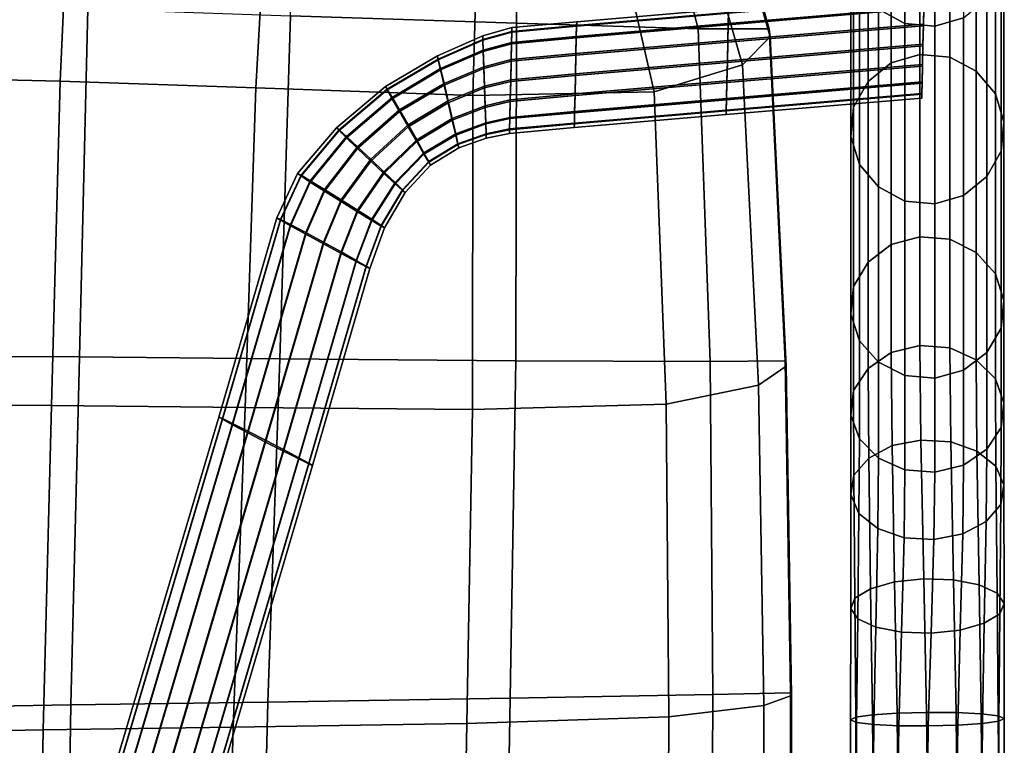
# Model space of a CAD drawing. Extents: x -0.293 to 0.293, y -0.205 to 0.373.
# Drawn here: x 0.124 to 0.289, y 0.188 to 0.309 of the extents above; entities that cross this region are included whole.
import ezdxf

# ---------------------------------------------------------------- set-up
doc = ezdxf.new("R2010")
doc.units = 0

msp = doc.modelspace()

# ---------------------------------------------------------------- linework, layer by layer
for points in [[(0.20713, 0.30886, 0.32487), (0.16918, 0.31014, 0.32432), (0.17086, 0.35352, 0.32321), (0.20737, 0.3515, 0.32417)], [(0.20713, 0.30886, 0.32487), (0.20737, 0.3515, 0.32417), (0.22946, 0.33959, 0.32913), (0.2377, 0.30795, 0.32928)], [(0.2496, 0.30791, 0.34159), (0.2377, 0.30795, 0.32928), (0.22946, 0.33959, 0.32913), (0.23761, 0.35033, 0.33765)], [(0.2496, 0.30791, 0.34159), (0.23761, 0.35033, 0.33765), (0.23777, 0.3487, 0.35553), (0.24977, 0.3066, 0.35846)], [(0.24513, 0.30187, 0.37659), (0.24977, 0.3066, 0.35846), (0.23777, 0.3487, 0.35553), (0.23334, 0.34282, 0.37453)], [(0.13046, 0.29915, 0.3936), (0.13244, 0.34217, 0.38633), (0.09565, 0.34353, 0.38527), (0.0947, 0.29998, 0.393)], [(0.24513, 0.30187, 0.37659), (0.23334, 0.34282, 0.37453), (0.22314, 0.32865, 0.38552), (0.23028, 0.29737, 0.39053)], [(0.13046, 0.29915, 0.3936), (0.16336, 0.298, 0.39432), (0.16576, 0.34042, 0.38759), (0.13244, 0.34217, 0.38633)], [(0.19983, 0.29675, 0.39487), (0.20098, 0.33844, 0.38854), (0.16576, 0.34042, 0.38759), (0.16336, 0.298, 0.39432)], [(0.19983, 0.29675, 0.39487), (0.23028, 0.29737, 0.39053), (0.22314, 0.32865, 0.38552), (0.20098, 0.33844, 0.38854)], [(0.27496, 0.3036, 0.36377), (0.27496, 0.33395, 0.25159), (0.27012, 0.33254, 0.25153), (0.27012, 0.30222, 0.36353)], [(0.27496, 0.3036, 0.36377), (0.27999, 0.30316, 0.36369), (0.27999, 0.3335, 0.25157), (0.27496, 0.33395, 0.25159)], [(0.28442, 0.3008, 0.3633), (0.28442, 0.33109, 0.25147), (0.27999, 0.3335, 0.25157), (0.27999, 0.30316, 0.36369)], [(0.26624, 0.29907, 0.36301), (0.27012, 0.30222, 0.36353), (0.27012, 0.33254, 0.25153), (0.26624, 0.32933, 0.2514)], [(0.28442, 0.3008, 0.3633), (0.28765, 0.29702, 0.36266), (0.28765, 0.32723, 0.25131), (0.28442, 0.33109, 0.25147)], [(0.26624, 0.29907, 0.36301), (0.26624, 0.32933, 0.2514), (0.26381, 0.32492, 0.25122), (0.26381, 0.29475, 0.36228)], [(0.268, 0.32866, 0.16693), (0.27243, 0.32624, 0.16693), (0.27243, 0.30884, 0.25056), (0.268, 0.31125, 0.25066)], [(0.27746, 0.32578, 0.16693), (0.27746, 0.30839, 0.25054), (0.27243, 0.30884, 0.25056), (0.27243, 0.32624, 0.16693)], [(0.27746, 0.32578, 0.16693), (0.2823, 0.32721, 0.16693), (0.2823, 0.3098, 0.2506), (0.27746, 0.30839, 0.25054)], [(0.28907, 0.29231, 0.36187), (0.28907, 0.32242, 0.25112), (0.28765, 0.32723, 0.25131), (0.28765, 0.29702, 0.36266)], [(0.26335, 0.28986, 0.36146), (0.26381, 0.29475, 0.36228), (0.26381, 0.32492, 0.25122), (0.26335, 0.31992, 0.25101)], [(0.28907, 0.29231, 0.36187), (0.28861, 0.28741, 0.36105), (0.28861, 0.31742, 0.25091), (0.28907, 0.32242, 0.25112)], [(0.26335, 0.28986, 0.36146), (0.26335, 0.31992, 0.25101), (0.26477, 0.3151, 0.25082), (0.26477, 0.28514, 0.36067)], [(0.28619, 0.2831, 0.36033), (0.28619, 0.31301, 0.25073), (0.28861, 0.31742, 0.25091), (0.28861, 0.28741, 0.36105)], [(0.268, 0.28137, 0.36004), (0.26477, 0.28514, 0.36067), (0.26477, 0.3151, 0.25082), (0.268, 0.31125, 0.25066)], [(0.24279, 0.31067, 0.31937), (0.24274, 0.30882, 0.32231), (0.27561, 0.31159, 0.32227), (0.27565, 0.31345, 0.31933)], [(0.24279, 0.31056, 0.31256), (0.27565, 0.31333, 0.31251), (0.27561, 0.31138, 0.30964), (0.24274, 0.30861, 0.30969)], [(0.28619, 0.2831, 0.36033), (0.2823, 0.27995, 0.3598), (0.2823, 0.3098, 0.2506), (0.28619, 0.31301, 0.25073)], [(0.13513, 0.31132, 0.3236), (0.13371, 0.25283, 0.33092), (0.09781, 0.25295, 0.33077), (0.09816, 0.31216, 0.323)], [(0.13513, 0.31132, 0.3236), (0.16918, 0.31014, 0.32432), (0.1674, 0.25248, 0.3311), (0.13371, 0.25283, 0.33092)], [(0.24279, 0.31067, 0.31937), (0.2428, 0.31132, 0.31596), (0.21727, 0.30913, 0.31599), (0.21725, 0.30849, 0.31941)], [(0.24279, 0.31056, 0.31256), (0.21725, 0.30837, 0.3126), (0.21727, 0.30913, 0.31599), (0.2428, 0.31132, 0.31596)], [(0.24268, 0.30596, 0.32427), (0.27554, 0.30873, 0.32423), (0.27561, 0.31159, 0.32227), (0.24274, 0.30882, 0.32231)], [(0.24268, 0.30568, 0.30783), (0.24274, 0.30861, 0.30969), (0.27561, 0.31138, 0.30964), (0.27554, 0.30845, 0.30778)], [(0.268, 0.28137, 0.36004), (0.268, 0.31125, 0.25066), (0.27243, 0.30884, 0.25056), (0.27243, 0.27901, 0.35964)], [(0.20713, 0.30886, 0.32487), (0.20707, 0.25217, 0.33124), (0.1674, 0.25248, 0.3311), (0.16918, 0.31014, 0.32432)], [(0.24279, 0.31067, 0.31937), (0.21725, 0.30849, 0.31941), (0.21721, 0.30664, 0.32235), (0.24274, 0.30882, 0.32231)], [(0.24279, 0.31056, 0.31256), (0.24274, 0.30861, 0.30969), (0.21721, 0.30642, 0.30972), (0.21725, 0.30837, 0.3126)], [(0.27746, 0.27856, 0.35957), (0.27746, 0.30839, 0.25054), (0.2823, 0.3098, 0.2506), (0.2823, 0.27995, 0.3598)], [(0.20638, 0.30737, 0.31262), (0.20151, 0.30601, 0.31264), (0.20149, 0.30675, 0.31603), (0.20639, 0.30813, 0.31601)], [(0.20638, 0.30749, 0.31943), (0.20639, 0.30813, 0.31601), (0.20149, 0.30675, 0.31603), (0.20151, 0.30613, 0.31945)], [(0.20638, 0.30749, 0.31943), (0.20633, 0.30564, 0.32237), (0.21721, 0.30664, 0.32235), (0.21725, 0.30849, 0.31941)], [(0.20638, 0.30737, 0.31262), (0.21725, 0.30837, 0.3126), (0.21721, 0.30642, 0.30972), (0.20633, 0.30542, 0.30974)], [(0.20638, 0.30737, 0.31262), (0.20639, 0.30813, 0.31601), (0.21727, 0.30913, 0.31599), (0.21725, 0.30837, 0.3126)], [(0.20638, 0.30749, 0.31943), (0.21725, 0.30849, 0.31941), (0.21727, 0.30913, 0.31599), (0.20639, 0.30813, 0.31601)], [(0.20713, 0.30886, 0.32487), (0.2377, 0.30795, 0.32928), (0.23971, 0.25203, 0.33503), (0.20707, 0.25217, 0.33124)], [(0.24268, 0.30596, 0.32427), (0.24274, 0.30882, 0.32231), (0.21721, 0.30664, 0.32235), (0.21714, 0.30377, 0.32431)], [(0.24268, 0.30568, 0.30783), (0.21714, 0.30349, 0.30786), (0.21721, 0.30642, 0.30972), (0.24274, 0.30861, 0.30969)], [(0.2496, 0.30791, 0.34159), (0.25231, 0.25216, 0.34618), (0.23971, 0.25203, 0.33503), (0.2377, 0.30795, 0.32928)], [(0.24268, 0.30596, 0.32427), (0.2426, 0.30258, 0.32504), (0.27546, 0.30535, 0.32499), (0.27554, 0.30873, 0.32423)], [(0.24268, 0.30568, 0.30783), (0.27554, 0.30845, 0.30778), (0.27546, 0.30505, 0.30713), (0.2426, 0.30227, 0.30718)], [(0.2496, 0.30791, 0.34159), (0.24977, 0.3066, 0.35846), (0.25248, 0.25127, 0.36172), (0.25231, 0.25216, 0.34618)], [(0.27746, 0.27856, 0.35957), (0.27243, 0.27901, 0.35964), (0.27243, 0.30884, 0.25056), (0.27746, 0.30839, 0.25054)], [(0.19401, 0.30275, 0.31269), (0.19387, 0.30342, 0.31609), (0.20149, 0.30675, 0.31603), (0.20151, 0.30601, 0.31264)], [(0.19401, 0.30286, 0.31951), (0.20151, 0.30613, 0.31945), (0.20149, 0.30675, 0.31603), (0.19387, 0.30342, 0.31609)], [(0.19401, 0.30286, 0.31951), (0.1944, 0.30126, 0.32244), (0.20158, 0.30434, 0.32239), (0.20151, 0.30613, 0.31945)], [(0.20638, 0.30749, 0.31943), (0.20151, 0.30613, 0.31945), (0.20158, 0.30434, 0.32239), (0.20633, 0.30564, 0.32237)], [(0.20638, 0.30737, 0.31262), (0.20633, 0.30542, 0.30974), (0.20158, 0.30412, 0.30976), (0.20151, 0.30601, 0.31264)], [(0.20627, 0.30277, 0.32433), (0.21714, 0.30377, 0.32431), (0.21721, 0.30664, 0.32235), (0.20633, 0.30564, 0.32237)], [(0.20627, 0.30249, 0.30788), (0.20633, 0.30542, 0.30974), (0.21721, 0.30642, 0.30972), (0.21714, 0.30349, 0.30786)], [(0.24513, 0.30187, 0.37659), (0.24784, 0.24807, 0.37868), (0.25248, 0.25127, 0.36172), (0.24977, 0.3066, 0.35846)], [(0.19401, 0.30275, 0.31269), (0.20151, 0.30601, 0.31264), (0.20158, 0.30412, 0.30976), (0.1944, 0.30104, 0.30981)], [(0.20627, 0.30277, 0.32433), (0.20633, 0.30564, 0.32237), (0.20158, 0.30434, 0.32239), (0.20167, 0.30157, 0.32435)], [(0.20627, 0.30249, 0.30788), (0.20167, 0.30129, 0.3079), (0.20158, 0.30412, 0.30976), (0.20633, 0.30542, 0.30974)], [(0.24268, 0.30596, 0.32427), (0.21714, 0.30377, 0.32431), (0.21707, 0.30039, 0.32507), (0.2426, 0.30258, 0.32504)], [(0.24268, 0.30568, 0.30783), (0.2426, 0.30227, 0.30718), (0.21707, 0.30009, 0.30721), (0.21714, 0.30349, 0.30786)], [(0.24252, 0.29917, 0.32439), (0.27539, 0.30195, 0.32434), (0.27546, 0.30535, 0.32499), (0.2426, 0.30258, 0.32504)], [(0.24252, 0.29889, 0.30794), (0.2426, 0.30227, 0.30718), (0.27546, 0.30505, 0.30713), (0.27539, 0.30167, 0.30789)], [(0.19401, 0.30275, 0.31269), (0.18544, 0.29766, 0.31278), (0.18514, 0.29824, 0.31618), (0.19387, 0.30342, 0.31609)], [(0.19401, 0.30286, 0.31951), (0.19387, 0.30342, 0.31609), (0.18514, 0.29824, 0.31618), (0.18544, 0.29777, 0.31959)], [(0.19401, 0.30286, 0.31951), (0.18544, 0.29777, 0.31959), (0.18625, 0.29641, 0.32252), (0.1944, 0.30126, 0.32244)], [(0.19498, 0.29877, 0.32439), (0.20167, 0.30157, 0.32435), (0.20158, 0.30434, 0.32239), (0.1944, 0.30126, 0.32244)], [(0.19498, 0.29849, 0.30795), (0.1944, 0.30104, 0.30981), (0.20158, 0.30412, 0.30976), (0.20167, 0.30129, 0.3079)], [(0.20627, 0.30277, 0.32433), (0.20619, 0.29939, 0.32509), (0.21707, 0.30039, 0.32507), (0.21714, 0.30377, 0.32431)], [(0.20627, 0.30249, 0.30788), (0.21714, 0.30349, 0.30786), (0.21707, 0.30009, 0.30721), (0.20619, 0.29909, 0.30723)], [(0.27496, 0.3036, 0.36377), (0.27012, 0.30222, 0.36353), (0.27012, 0.2717, 0.46287), (0.27496, 0.27301, 0.46335)], [(0.27496, 0.3036, 0.36377), (0.27496, 0.27301, 0.46335), (0.27999, 0.27259, 0.46319), (0.27999, 0.30316, 0.36369)], [(0.28442, 0.3008, 0.3633), (0.27999, 0.30316, 0.36369), (0.27999, 0.27259, 0.46319), (0.28442, 0.27035, 0.46239)], [(0.19401, 0.30275, 0.31269), (0.1944, 0.30104, 0.30981), (0.18625, 0.2962, 0.3099), (0.18544, 0.29766, 0.31278)], [(0.19498, 0.29877, 0.32439), (0.1944, 0.30126, 0.32244), (0.18625, 0.29641, 0.32252), (0.18748, 0.2943, 0.32447)], [(0.19498, 0.29877, 0.32439), (0.19567, 0.29582, 0.32515), (0.20179, 0.2983, 0.32511), (0.20167, 0.30157, 0.32435)], [(0.19498, 0.29849, 0.30795), (0.20167, 0.30129, 0.3079), (0.20179, 0.298, 0.30725), (0.19567, 0.29552, 0.30729)], [(0.20627, 0.30277, 0.32433), (0.20167, 0.30157, 0.32435), (0.20179, 0.2983, 0.32511), (0.20619, 0.29939, 0.32509)], [(0.20627, 0.30249, 0.30788), (0.20619, 0.29909, 0.30723), (0.20179, 0.298, 0.30725), (0.20167, 0.30129, 0.3079)], [(0.24252, 0.29917, 0.32439), (0.2426, 0.30258, 0.32504), (0.21707, 0.30039, 0.32507), (0.21699, 0.29699, 0.32442)], [(0.24252, 0.29889, 0.30794), (0.21699, 0.29671, 0.30798), (0.21707, 0.30009, 0.30721), (0.2426, 0.30227, 0.30718)], [(0.24513, 0.30187, 0.37659), (0.23028, 0.29737, 0.39053), (0.23229, 0.24488, 0.39191), (0.24784, 0.24807, 0.37868)], [(0.24252, 0.29917, 0.32439), (0.24246, 0.29624, 0.32253), (0.27532, 0.29902, 0.32248), (0.27539, 0.30195, 0.32434)], [(0.24252, 0.29889, 0.30794), (0.27539, 0.30167, 0.30789), (0.27532, 0.2988, 0.30985), (0.24246, 0.29603, 0.3099)], [(0.26624, 0.29907, 0.36301), (0.26624, 0.26871, 0.46179), (0.27012, 0.2717, 0.46287), (0.27012, 0.30222, 0.36353)], [(0.13046, 0.29915, 0.3936), (0.0947, 0.29998, 0.393), (0.09435, 0.24478, 0.39474), (0.12904, 0.24466, 0.39533)], [(0.19498, 0.29849, 0.30795), (0.18748, 0.29402, 0.30802), (0.18625, 0.2962, 0.3099), (0.1944, 0.30104, 0.30981)], [(0.20611, 0.29599, 0.32444), (0.21699, 0.29699, 0.32442), (0.21707, 0.30039, 0.32507), (0.20619, 0.29939, 0.32509)], [(0.20611, 0.29571, 0.30799), (0.20619, 0.29909, 0.30723), (0.21707, 0.30009, 0.30721), (0.21699, 0.29671, 0.30798)], [(0.28442, 0.3008, 0.3633), (0.28442, 0.27035, 0.46239), (0.28765, 0.26677, 0.46109), (0.28765, 0.29702, 0.36266)], [(0.13046, 0.29915, 0.3936), (0.12904, 0.24466, 0.39533), (0.16157, 0.24431, 0.39596), (0.16336, 0.298, 0.39432)], [(0.19983, 0.29675, 0.39487), (0.16336, 0.298, 0.39432), (0.16157, 0.24431, 0.39596), (0.19977, 0.244, 0.39624)], [(0.17734, 0.29094, 0.31971), (0.18544, 0.29777, 0.31959), (0.18514, 0.29824, 0.31618), (0.17688, 0.29131, 0.31629)], [(0.17734, 0.29083, 0.3129), (0.17688, 0.29131, 0.31629), (0.18514, 0.29824, 0.31618), (0.18544, 0.29766, 0.31278)], [(0.19498, 0.29877, 0.32439), (0.18748, 0.2943, 0.32447), (0.18893, 0.29179, 0.32522), (0.19567, 0.29582, 0.32515)], [(0.19498, 0.29849, 0.30795), (0.19567, 0.29552, 0.30729), (0.18893, 0.29149, 0.30736), (0.18748, 0.29402, 0.30802)], [(0.19635, 0.29286, 0.32449), (0.2019, 0.295, 0.32446), (0.20179, 0.2983, 0.32511), (0.19567, 0.29582, 0.32515)], [(0.19635, 0.29258, 0.30805), (0.19567, 0.29552, 0.30729), (0.20179, 0.298, 0.30725), (0.2019, 0.29472, 0.30801)], [(0.20611, 0.29599, 0.32444), (0.20619, 0.29939, 0.32509), (0.20179, 0.2983, 0.32511), (0.2019, 0.295, 0.32446)], [(0.20611, 0.29571, 0.30799), (0.2019, 0.29472, 0.30801), (0.20179, 0.298, 0.30725), (0.20619, 0.29909, 0.30723)], [(0.24252, 0.29917, 0.32439), (0.21699, 0.29699, 0.32442), (0.21692, 0.29406, 0.32256), (0.24246, 0.29624, 0.32253)], [(0.24252, 0.29889, 0.30794), (0.24246, 0.29603, 0.3099), (0.21692, 0.29385, 0.30994), (0.21699, 0.29671, 0.30798)], [(0.24241, 0.29429, 0.31965), (0.27528, 0.29707, 0.3196), (0.27532, 0.29902, 0.32248), (0.24246, 0.29624, 0.32253)], [(0.24241, 0.29418, 0.31284), (0.24246, 0.29603, 0.3099), (0.27532, 0.2988, 0.30985), (0.27528, 0.29695, 0.31279)], [(0.26624, 0.29907, 0.36301), (0.26381, 0.29475, 0.36228), (0.26381, 0.26462, 0.46032), (0.26624, 0.26871, 0.46179)], [(0.17734, 0.29094, 0.31971), (0.17857, 0.28983, 0.32264), (0.18625, 0.29641, 0.32252), (0.18544, 0.29777, 0.31959)], [(0.17734, 0.29083, 0.3129), (0.18544, 0.29766, 0.31278), (0.18625, 0.2962, 0.3099), (0.17857, 0.28961, 0.31001)], [(0.18046, 0.28809, 0.32458), (0.18748, 0.2943, 0.32447), (0.18625, 0.29641, 0.32252), (0.17857, 0.28983, 0.32264)], [(0.18046, 0.28781, 0.30813), (0.17857, 0.28961, 0.31001), (0.18625, 0.2962, 0.3099), (0.18748, 0.29402, 0.30802)], [(0.19983, 0.29675, 0.39487), (0.19977, 0.244, 0.39624), (0.23229, 0.24488, 0.39191), (0.23028, 0.29737, 0.39053)], [(0.20611, 0.29599, 0.32444), (0.20605, 0.29306, 0.32258), (0.21692, 0.29406, 0.32256), (0.21699, 0.29699, 0.32442)], [(0.20611, 0.29571, 0.30799), (0.21699, 0.29671, 0.30798), (0.21692, 0.29385, 0.30994), (0.20605, 0.29285, 0.30995)], [(0.24241, 0.29429, 0.31965), (0.24246, 0.29624, 0.32253), (0.21692, 0.29406, 0.32256), (0.21688, 0.29211, 0.31969)], [(0.24241, 0.29429, 0.31965), (0.2424, 0.29353, 0.31626), (0.27526, 0.29631, 0.31621), (0.27528, 0.29707, 0.3196)], [(0.24241, 0.29418, 0.31284), (0.27528, 0.29695, 0.31279), (0.27526, 0.29631, 0.31621), (0.2424, 0.29353, 0.31626)], [(0.28907, 0.29231, 0.36187), (0.28765, 0.29702, 0.36266), (0.28765, 0.26677, 0.46109), (0.28907, 0.2623, 0.45948)], [(0.19635, 0.29286, 0.32449), (0.19567, 0.29582, 0.32515), (0.18893, 0.29179, 0.32522), (0.19038, 0.28927, 0.32456)], [(0.19635, 0.29258, 0.30805), (0.19038, 0.28899, 0.30811), (0.18893, 0.29149, 0.30736), (0.19567, 0.29552, 0.30729)], [(0.19635, 0.29286, 0.32449), (0.19694, 0.29031, 0.32263), (0.202, 0.29217, 0.3226), (0.2019, 0.295, 0.32446)], [(0.19635, 0.29258, 0.30805), (0.2019, 0.29472, 0.30801), (0.202, 0.29195, 0.30997), (0.19694, 0.29009, 0.31)], [(0.20611, 0.29599, 0.32444), (0.2019, 0.295, 0.32446), (0.202, 0.29217, 0.3226), (0.20605, 0.29306, 0.32258)], [(0.20611, 0.29571, 0.30799), (0.20605, 0.29285, 0.30995), (0.202, 0.29195, 0.30997), (0.2019, 0.29472, 0.30801)], [(0.24241, 0.29418, 0.31284), (0.21688, 0.29199, 0.31288), (0.21692, 0.29385, 0.30994), (0.24246, 0.29603, 0.3099)], [(0.26335, 0.28986, 0.36146), (0.26335, 0.25998, 0.45864), (0.26381, 0.26462, 0.46032), (0.26381, 0.29475, 0.36228)], [(0.18046, 0.28809, 0.32458), (0.18267, 0.28602, 0.32532), (0.18893, 0.29179, 0.32522), (0.18748, 0.2943, 0.32447)], [(0.18046, 0.28781, 0.30813), (0.18748, 0.29402, 0.30802), (0.18893, 0.29149, 0.30736), (0.18267, 0.28572, 0.30746)], [(0.206, 0.29111, 0.31971), (0.20605, 0.29306, 0.32258), (0.202, 0.29217, 0.3226), (0.20206, 0.29028, 0.31972)], [(0.206, 0.29111, 0.31971), (0.21688, 0.29211, 0.31969), (0.21692, 0.29406, 0.32256), (0.20605, 0.29306, 0.32258)], [(0.206, 0.29099, 0.31289), (0.20605, 0.29285, 0.30995), (0.21692, 0.29385, 0.30994), (0.21688, 0.29199, 0.31288)], [(0.24241, 0.29429, 0.31965), (0.21688, 0.29211, 0.31969), (0.21686, 0.29135, 0.31629), (0.2424, 0.29353, 0.31626)], [(0.24241, 0.29418, 0.31284), (0.2424, 0.29353, 0.31626), (0.21686, 0.29135, 0.31629), (0.21688, 0.29199, 0.31288)], [(0.17734, 0.29094, 0.31971), (0.17688, 0.29131, 0.31629), (0.17037, 0.28364, 0.31642), (0.17095, 0.28333, 0.31984)], [(0.17734, 0.29083, 0.3129), (0.17095, 0.28322, 0.31302), (0.17037, 0.28364, 0.31642), (0.17688, 0.29131, 0.31629)], [(0.18488, 0.28393, 0.32465), (0.19038, 0.28927, 0.32456), (0.18893, 0.29179, 0.32522), (0.18267, 0.28602, 0.32532)], [(0.18488, 0.28365, 0.3082), (0.18267, 0.28572, 0.30746), (0.18893, 0.29149, 0.30736), (0.19038, 0.28899, 0.30811)], [(0.19635, 0.29286, 0.32449), (0.19038, 0.28927, 0.32456), (0.19161, 0.28709, 0.32268), (0.19694, 0.29031, 0.32263)], [(0.19635, 0.29258, 0.30805), (0.19694, 0.29009, 0.31), (0.19161, 0.28687, 0.31005), (0.19038, 0.28899, 0.30811)], [(0.19732, 0.2886, 0.31975), (0.20206, 0.29028, 0.31972), (0.202, 0.29217, 0.3226), (0.19694, 0.29031, 0.32263)], [(0.19732, 0.28848, 0.31293), (0.19694, 0.29009, 0.31), (0.202, 0.29195, 0.30997), (0.20206, 0.29016, 0.31291)], [(0.206, 0.29099, 0.31289), (0.20206, 0.29016, 0.31291), (0.202, 0.29195, 0.30997), (0.20605, 0.29285, 0.30995)], [(0.206, 0.29111, 0.31971), (0.20599, 0.29035, 0.31631), (0.21686, 0.29135, 0.31629), (0.21688, 0.29211, 0.31969)], [(0.206, 0.29099, 0.31289), (0.21688, 0.29199, 0.31288), (0.21686, 0.29135, 0.31629), (0.20599, 0.29035, 0.31631)], [(0.28907, 0.29231, 0.36187), (0.28907, 0.2623, 0.45948), (0.28861, 0.25766, 0.4578), (0.28861, 0.28741, 0.36105)], [(0.17734, 0.29094, 0.31971), (0.17095, 0.28333, 0.31984), (0.17251, 0.2824, 0.32276), (0.17857, 0.28983, 0.32264)], [(0.17734, 0.29083, 0.3129), (0.17857, 0.28961, 0.31001), (0.17251, 0.28219, 0.31013), (0.17095, 0.28322, 0.31302)], [(0.18046, 0.28809, 0.32458), (0.17857, 0.28983, 0.32264), (0.17251, 0.2824, 0.32276), (0.17488, 0.28095, 0.3247)], [(0.18046, 0.28781, 0.30813), (0.17488, 0.28067, 0.30825), (0.17251, 0.28219, 0.31013), (0.17857, 0.28961, 0.31001)], [(0.19732, 0.2886, 0.31975), (0.19694, 0.29031, 0.32263), (0.19161, 0.28709, 0.32268), (0.19243, 0.28563, 0.3198)], [(0.19732, 0.28848, 0.31293), (0.19243, 0.28551, 0.31299), (0.19161, 0.28687, 0.31005), (0.19694, 0.29009, 0.31)], [(0.19732, 0.2886, 0.31975), (0.19746, 0.28793, 0.31635), (0.20208, 0.28954, 0.31632), (0.20206, 0.29028, 0.31972)], [(0.19732, 0.28848, 0.31293), (0.20206, 0.29016, 0.31291), (0.20208, 0.28954, 0.31632), (0.19746, 0.28793, 0.31635)], [(0.206, 0.29111, 0.31971), (0.20206, 0.29028, 0.31972), (0.20208, 0.28954, 0.31632), (0.20599, 0.29035, 0.31631)], [(0.206, 0.29099, 0.31289), (0.20599, 0.29035, 0.31631), (0.20208, 0.28954, 0.31632), (0.20206, 0.29016, 0.31291)], [(0.26335, 0.28986, 0.36146), (0.26477, 0.28514, 0.36067), (0.26477, 0.25551, 0.45703), (0.26335, 0.25998, 0.45864)], [(0.18046, 0.28809, 0.32458), (0.17488, 0.28095, 0.3247), (0.17767, 0.27922, 0.32543), (0.18267, 0.28602, 0.32532)], [(0.18488, 0.28393, 0.32465), (0.18677, 0.28213, 0.32277), (0.19161, 0.28709, 0.32268), (0.19038, 0.28927, 0.32456)], [(0.18488, 0.28365, 0.3082), (0.19038, 0.28899, 0.30811), (0.19161, 0.28687, 0.31005), (0.18677, 0.28191, 0.31014)], [(0.19732, 0.2886, 0.31975), (0.19243, 0.28563, 0.3198), (0.19273, 0.28505, 0.3164), (0.19746, 0.28793, 0.31635)], [(0.19732, 0.28848, 0.31293), (0.19746, 0.28793, 0.31635), (0.19273, 0.28505, 0.3164), (0.19243, 0.28551, 0.31299)], [(0.18046, 0.28781, 0.30813), (0.18267, 0.28572, 0.30746), (0.17767, 0.27891, 0.30757), (0.17488, 0.28067, 0.30825)], [(0.18801, 0.28091, 0.31988), (0.19243, 0.28563, 0.3198), (0.19161, 0.28709, 0.32268), (0.18677, 0.28213, 0.32277)], [(0.18801, 0.2808, 0.31306), (0.18677, 0.28191, 0.31014), (0.19161, 0.28687, 0.31005), (0.19243, 0.28551, 0.31299)], [(0.28619, 0.2831, 0.36033), (0.28861, 0.28741, 0.36105), (0.28861, 0.25766, 0.4578), (0.28619, 0.25356, 0.45633)], [(0.18488, 0.28393, 0.32465), (0.18267, 0.28602, 0.32532), (0.17767, 0.27922, 0.32543), (0.18045, 0.27746, 0.32475)], [(0.18488, 0.28365, 0.3082), (0.18045, 0.27718, 0.30831), (0.17767, 0.27891, 0.30757), (0.18267, 0.28572, 0.30746)], [(0.18801, 0.28091, 0.31988), (0.18846, 0.28043, 0.31648), (0.19273, 0.28505, 0.3164), (0.19243, 0.28563, 0.3198)], [(0.18801, 0.2808, 0.31306), (0.19243, 0.28551, 0.31299), (0.19273, 0.28505, 0.3164), (0.18846, 0.28043, 0.31648)], [(0.268, 0.28137, 0.36004), (0.268, 0.25192, 0.45573), (0.26477, 0.25551, 0.45703), (0.26477, 0.28514, 0.36067)], [(0.16752, 0.27591, 0.31996), (0.17095, 0.28333, 0.31984), (0.17037, 0.28364, 0.31642), (0.1669, 0.27619, 0.31655)], [(0.16752, 0.2758, 0.31315), (0.1669, 0.27619, 0.31655), (0.17037, 0.28364, 0.31642), (0.17095, 0.28322, 0.31302)], [(0.16752, 0.27591, 0.31996), (0.16918, 0.27505, 0.32289), (0.17251, 0.2824, 0.32276), (0.17095, 0.28333, 0.31984)], [(0.16752, 0.2758, 0.31315), (0.17095, 0.28322, 0.31302), (0.17251, 0.28219, 0.31013), (0.16918, 0.27484, 0.31026)], [(0.18488, 0.28393, 0.32465), (0.18045, 0.27746, 0.32475), (0.18283, 0.27594, 0.32287), (0.18677, 0.28213, 0.32277)], [(0.18488, 0.28365, 0.3082), (0.18677, 0.28191, 0.31014), (0.18283, 0.27572, 0.31024), (0.18045, 0.27718, 0.30831)], [(0.28619, 0.2831, 0.36033), (0.28619, 0.25356, 0.45633), (0.2823, 0.25058, 0.45525), (0.2823, 0.27995, 0.3598)], [(0.17173, 0.2737, 0.32482), (0.17488, 0.28095, 0.3247), (0.17251, 0.2824, 0.32276), (0.16918, 0.27505, 0.32289)], [(0.17173, 0.27342, 0.30837), (0.16918, 0.27484, 0.31026), (0.17251, 0.28219, 0.31013), (0.17488, 0.28067, 0.30825)], [(0.18801, 0.28091, 0.31988), (0.18677, 0.28213, 0.32277), (0.18283, 0.27594, 0.32287), (0.18439, 0.27491, 0.31998)], [(0.18801, 0.2808, 0.31306), (0.18439, 0.2748, 0.31317), (0.18283, 0.27572, 0.31024), (0.18677, 0.28191, 0.31014)], [(0.268, 0.28137, 0.36004), (0.27243, 0.27901, 0.35964), (0.27243, 0.24969, 0.45493), (0.268, 0.25192, 0.45573)], [(0.17173, 0.2737, 0.32482), (0.17471, 0.27209, 0.32555), (0.17767, 0.27922, 0.32543), (0.17488, 0.28095, 0.3247)], [(0.17173, 0.27342, 0.30837), (0.17488, 0.28067, 0.30825), (0.17767, 0.27891, 0.30757), (0.17471, 0.27179, 0.30769)], [(0.18801, 0.28091, 0.31988), (0.18439, 0.27491, 0.31998), (0.18496, 0.27449, 0.31658), (0.18846, 0.28043, 0.31648)], [(0.18801, 0.2808, 0.31306), (0.18846, 0.28043, 0.31648), (0.18496, 0.27449, 0.31658), (0.18439, 0.2748, 0.31317)], [(0.27746, 0.27856, 0.35957), (0.2823, 0.27995, 0.3598), (0.2823, 0.25058, 0.45525), (0.27746, 0.24927, 0.45477)], [(0.17768, 0.27045, 0.32487), (0.18045, 0.27746, 0.32475), (0.17767, 0.27922, 0.32543), (0.17471, 0.27209, 0.32555)], [(0.17768, 0.27017, 0.30843), (0.17471, 0.27179, 0.30769), (0.17767, 0.27891, 0.30757), (0.18045, 0.27718, 0.30831)], [(0.27746, 0.27856, 0.35957), (0.27746, 0.24927, 0.45477), (0.27243, 0.24969, 0.45493), (0.27243, 0.27901, 0.35964)], [(0.17768, 0.27045, 0.32487), (0.18023, 0.26903, 0.32299), (0.18283, 0.27594, 0.32287), (0.18045, 0.27746, 0.32475)], [(0.17768, 0.27017, 0.30843), (0.18045, 0.27718, 0.30831), (0.18283, 0.27572, 0.31024), (0.18023, 0.26882, 0.31036)], [(0.16752, 0.27591, 0.31996), (0.1669, 0.27619, 0.31655), (0.15711, 0.24272, 0.31712), (0.15774, 0.24246, 0.32053)], [(0.16752, 0.2758, 0.31315), (0.15774, 0.24234, 0.31372), (0.15711, 0.24272, 0.31712), (0.1669, 0.27619, 0.31655)], [(0.16752, 0.27591, 0.31996), (0.15774, 0.24246, 0.32053), (0.15942, 0.24164, 0.32345), (0.16918, 0.27505, 0.32289)], [(0.16752, 0.2758, 0.31315), (0.16918, 0.27484, 0.31026), (0.15942, 0.24142, 0.31082), (0.15774, 0.24234, 0.31372)], [(0.17173, 0.2737, 0.32482), (0.16918, 0.27505, 0.32289), (0.15942, 0.24164, 0.32345), (0.16199, 0.24035, 0.32538)], [(0.17173, 0.27342, 0.30837), (0.16199, 0.24007, 0.30893), (0.15942, 0.24142, 0.31082), (0.16918, 0.27484, 0.31026)], [(0.1819, 0.26807, 0.32009), (0.18439, 0.27491, 0.31998), (0.18283, 0.27594, 0.32287), (0.18023, 0.26903, 0.32299)], [(0.1819, 0.26796, 0.31328), (0.18023, 0.26882, 0.31036), (0.18283, 0.27572, 0.31024), (0.18439, 0.2748, 0.31317)], [(0.1819, 0.26807, 0.32009), (0.18251, 0.26768, 0.31669), (0.18496, 0.27449, 0.31658), (0.18439, 0.27491, 0.31998)], [(0.1819, 0.26796, 0.31328), (0.18439, 0.2748, 0.31317), (0.18496, 0.27449, 0.31658), (0.18251, 0.26768, 0.31669)], [(0.17173, 0.2737, 0.32482), (0.16199, 0.24035, 0.32538), (0.165, 0.23881, 0.32611), (0.17471, 0.27209, 0.32555)], [(0.17173, 0.27342, 0.30837), (0.17471, 0.27179, 0.30769), (0.165, 0.2385, 0.30826), (0.16199, 0.24007, 0.30893)], [(0.17768, 0.27045, 0.32487), (0.17471, 0.27209, 0.32555), (0.165, 0.23881, 0.32611), (0.16802, 0.23724, 0.32543)], [(0.17768, 0.27017, 0.30843), (0.16802, 0.23697, 0.30899), (0.165, 0.2385, 0.30826), (0.17471, 0.27179, 0.30769)], [(0.26624, 0.25087, 0.50781), (0.27012, 0.25354, 0.50948), (0.27012, 0.2717, 0.46287), (0.26624, 0.26871, 0.46179)], [(0.27496, 0.25472, 0.51022), (0.27496, 0.27301, 0.46335), (0.27012, 0.2717, 0.46287), (0.27012, 0.25354, 0.50948)], [(0.27496, 0.25472, 0.51022), (0.27999, 0.25434, 0.50998), (0.27999, 0.27259, 0.46319), (0.27496, 0.27301, 0.46335)], [(0.28442, 0.25234, 0.50873), (0.28442, 0.27035, 0.46239), (0.27999, 0.27259, 0.46319), (0.27999, 0.25434, 0.50998)], [(0.17768, 0.27045, 0.32487), (0.16802, 0.23724, 0.32543), (0.17059, 0.23589, 0.32355), (0.18023, 0.26903, 0.32299)], [(0.17768, 0.27017, 0.30843), (0.18023, 0.26882, 0.31036), (0.17059, 0.23567, 0.31092), (0.16802, 0.23697, 0.30899)], [(0.28442, 0.25234, 0.50873), (0.28765, 0.24913, 0.50672), (0.28765, 0.26677, 0.46109), (0.28442, 0.27035, 0.46239)], [(0.1819, 0.26807, 0.32009), (0.18023, 0.26903, 0.32299), (0.17059, 0.23589, 0.32355), (0.17227, 0.23497, 0.32065)], [(0.1819, 0.26796, 0.31328), (0.17227, 0.23485, 0.31384), (0.17059, 0.23567, 0.31092), (0.18023, 0.26882, 0.31036)], [(0.1819, 0.26807, 0.32009), (0.17227, 0.23497, 0.32065), (0.1729, 0.23459, 0.31725), (0.18251, 0.26768, 0.31669)], [(0.26624, 0.25087, 0.50781), (0.26624, 0.26871, 0.46179), (0.26381, 0.26462, 0.46032), (0.26381, 0.2472, 0.50552)], [(0.1819, 0.26796, 0.31328), (0.18251, 0.26768, 0.31669), (0.1729, 0.23459, 0.31725), (0.17227, 0.23485, 0.31384)], [(0.28907, 0.24512, 0.50422), (0.28907, 0.2623, 0.45948), (0.28765, 0.26677, 0.46109), (0.28765, 0.24913, 0.50672)], [(0.26335, 0.24305, 0.50292), (0.26381, 0.2472, 0.50552), (0.26381, 0.26462, 0.46032), (0.26335, 0.25998, 0.45864)], [(0.28907, 0.24512, 0.50422), (0.28861, 0.24097, 0.50162), (0.28861, 0.25766, 0.4578), (0.28907, 0.2623, 0.45948)], [(0.26335, 0.24305, 0.50292), (0.26335, 0.25998, 0.45864), (0.26477, 0.25551, 0.45703), (0.26477, 0.23904, 0.50041)], [(0.28619, 0.2373, 0.49933), (0.28619, 0.25356, 0.45633), (0.28861, 0.25766, 0.4578), (0.28861, 0.24097, 0.50162)], [(0.268, 0.23583, 0.49841), (0.26477, 0.23904, 0.50041), (0.26477, 0.25551, 0.45703), (0.268, 0.25192, 0.45573)], [(0.26624, 0.25087, 0.50781), (0.26634, 0.23583, 0.52406), (0.27026, 0.23792, 0.52626), (0.27012, 0.25354, 0.50948)], [(0.27496, 0.25472, 0.51022), (0.27012, 0.25354, 0.50948), (0.27026, 0.23792, 0.52626), (0.27512, 0.23885, 0.52719)], [(0.27496, 0.25472, 0.51022), (0.27512, 0.23885, 0.52719), (0.28014, 0.23855, 0.52681), (0.27999, 0.25434, 0.50998)], [(0.28442, 0.25234, 0.50873), (0.27999, 0.25434, 0.50998), (0.28014, 0.23855, 0.52681), (0.28454, 0.23698, 0.52508)], [(0.28619, 0.2373, 0.49933), (0.2823, 0.23463, 0.49766), (0.2823, 0.25058, 0.45525), (0.28619, 0.25356, 0.45633)], [(0.13229, 0.19435, 0.3367), (0.09746, 0.19373, 0.3367), (0.09781, 0.25295, 0.33077), (0.13371, 0.25283, 0.33092)], [(0.13229, 0.19435, 0.3367), (0.13371, 0.25283, 0.33092), (0.1674, 0.25248, 0.3311), (0.16538, 0.19482, 0.3367)], [(0.2061, 0.19549, 0.3367), (0.16538, 0.19482, 0.3367), (0.1674, 0.25248, 0.3311), (0.20707, 0.25217, 0.33124)], [(0.2061, 0.19549, 0.3367), (0.20707, 0.25217, 0.33124), (0.23971, 0.25203, 0.33503), (0.24014, 0.19611, 0.34005)], [(0.25321, 0.1964, 0.3501), (0.24014, 0.19611, 0.34005), (0.23971, 0.25203, 0.33503), (0.25231, 0.25216, 0.34618)], [(0.25321, 0.1964, 0.3501), (0.25231, 0.25216, 0.34618), (0.25248, 0.25127, 0.36172), (0.25338, 0.19593, 0.3643)], [(0.268, 0.23583, 0.49841), (0.268, 0.25192, 0.45573), (0.27243, 0.24969, 0.45493), (0.27243, 0.23383, 0.49716)], [(0.28442, 0.25234, 0.50873), (0.28454, 0.23698, 0.52508), (0.28772, 0.23446, 0.52234), (0.28765, 0.24913, 0.50672)], [(0.24874, 0.19427, 0.3801), (0.25338, 0.19593, 0.3643), (0.25248, 0.25127, 0.36172), (0.24784, 0.24807, 0.37868)], [(0.26624, 0.25087, 0.50781), (0.26381, 0.2472, 0.50552), (0.26387, 0.23295, 0.521), (0.26634, 0.23583, 0.52406)], [(0.27746, 0.23345, 0.49692), (0.27746, 0.24927, 0.45477), (0.2823, 0.25058, 0.45525), (0.2823, 0.23463, 0.49766)], [(0.27746, 0.23345, 0.49692), (0.27243, 0.23383, 0.49716), (0.27243, 0.24969, 0.45493), (0.27746, 0.24927, 0.45477)], [(0.28907, 0.24512, 0.50422), (0.28765, 0.24913, 0.50672), (0.28772, 0.23446, 0.52234), (0.28908, 0.23132, 0.51895)], [(0.24874, 0.19427, 0.3801), (0.24784, 0.24807, 0.37868), (0.23229, 0.24488, 0.39191), (0.23273, 0.19238, 0.39255)], [(0.26335, 0.24305, 0.50292), (0.26334, 0.22969, 0.51751), (0.26387, 0.23295, 0.521), (0.26381, 0.2472, 0.50552)], [(0.28907, 0.24512, 0.50422), (0.28908, 0.23132, 0.51895), (0.28856, 0.22805, 0.51545), (0.28861, 0.24097, 0.50162)], [(0.12762, 0.19017, 0.39433), (0.12904, 0.24466, 0.39533), (0.09435, 0.24478, 0.39474), (0.09399, 0.18958, 0.39256)], [(0.12762, 0.19017, 0.39433), (0.15956, 0.19062, 0.39611), (0.16157, 0.24431, 0.39596), (0.12904, 0.24466, 0.39533)], [(0.1988, 0.19126, 0.3967), (0.19977, 0.244, 0.39624), (0.16157, 0.24431, 0.39596), (0.15956, 0.19062, 0.39611)], [(0.1988, 0.19126, 0.3967), (0.23273, 0.19238, 0.39255), (0.23229, 0.24488, 0.39191), (0.19977, 0.244, 0.39624)], [(0.13231, 0.15662, 0.31516), (0.13167, 0.15696, 0.31857), (0.15711, 0.24272, 0.31712), (0.15774, 0.24234, 0.31372)], [(0.13231, 0.15674, 0.32198), (0.15774, 0.24246, 0.32053), (0.15711, 0.24272, 0.31712), (0.13167, 0.15696, 0.31857)], [(0.13231, 0.15674, 0.32198), (0.13405, 0.15602, 0.3249), (0.15942, 0.24164, 0.32345), (0.15774, 0.24246, 0.32053)], [(0.13231, 0.15662, 0.31516), (0.15774, 0.24234, 0.31372), (0.15942, 0.24142, 0.31082), (0.13405, 0.15581, 0.31227)], [(0.13669, 0.15489, 0.32683), (0.16199, 0.24035, 0.32538), (0.15942, 0.24164, 0.32345), (0.13405, 0.15602, 0.3249)], [(0.26335, 0.24305, 0.50292), (0.26477, 0.23904, 0.50041), (0.2647, 0.22654, 0.51412), (0.26334, 0.22969, 0.51751)], [(0.13669, 0.15461, 0.31038), (0.13405, 0.15581, 0.31227), (0.15942, 0.24142, 0.31082), (0.16199, 0.24007, 0.30893)], [(0.13669, 0.15489, 0.32683), (0.13978, 0.15354, 0.32756), (0.165, 0.23881, 0.32611), (0.16199, 0.24035, 0.32538)], [(0.13669, 0.15461, 0.31038), (0.16199, 0.24007, 0.30893), (0.165, 0.2385, 0.30826), (0.13978, 0.15324, 0.3097)], [(0.28619, 0.2373, 0.49933), (0.28861, 0.24097, 0.50162), (0.28856, 0.22805, 0.51545), (0.28608, 0.22518, 0.51239)], [(0.14287, 0.15217, 0.32687), (0.16802, 0.23724, 0.32543), (0.165, 0.23881, 0.32611), (0.13978, 0.15354, 0.32756)], [(0.14287, 0.15189, 0.31043), (0.13978, 0.15324, 0.3097), (0.165, 0.2385, 0.30826), (0.16802, 0.23697, 0.30899)], [(0.268, 0.23583, 0.49841), (0.26788, 0.22402, 0.51138), (0.2647, 0.22654, 0.51412), (0.26477, 0.23904, 0.50041)], [(0.27559, 0.21552, 0.53708), (0.27512, 0.23885, 0.52719), (0.27026, 0.23792, 0.52626), (0.27069, 0.21502, 0.53611)], [(0.27559, 0.21552, 0.53708), (0.28058, 0.21536, 0.53645), (0.28014, 0.23855, 0.52681), (0.27512, 0.23885, 0.52719)], [(0.28489, 0.21451, 0.53418), (0.28454, 0.23698, 0.52508), (0.28014, 0.23855, 0.52681), (0.28058, 0.21536, 0.53645)], [(0.14287, 0.15217, 0.32687), (0.14552, 0.15097, 0.32498), (0.17059, 0.23589, 0.32355), (0.16802, 0.23724, 0.32543)], [(0.14287, 0.15189, 0.31043), (0.16802, 0.23697, 0.30899), (0.17059, 0.23567, 0.31092), (0.14552, 0.15076, 0.31236)], [(0.26666, 0.21388, 0.53354), (0.27069, 0.21502, 0.53611), (0.27026, 0.23792, 0.52626), (0.26634, 0.23583, 0.52406)], [(0.28619, 0.2373, 0.49933), (0.28608, 0.22518, 0.51239), (0.28216, 0.22308, 0.51019), (0.2823, 0.23463, 0.49766)], [(0.28489, 0.21451, 0.53418), (0.28792, 0.21313, 0.53071), (0.28772, 0.23446, 0.52234), (0.28454, 0.23698, 0.52508)], [(0.14725, 0.15016, 0.32209), (0.17227, 0.23497, 0.32065), (0.17059, 0.23589, 0.32355), (0.14552, 0.15097, 0.32498)], [(0.14725, 0.15004, 0.31528), (0.14552, 0.15076, 0.31236), (0.17059, 0.23567, 0.31092), (0.17227, 0.23485, 0.31384)], [(0.14725, 0.15016, 0.32209), (0.14789, 0.14982, 0.31869), (0.1729, 0.23459, 0.31725), (0.17227, 0.23497, 0.32065)], [(0.26666, 0.21388, 0.53354), (0.26634, 0.23583, 0.52406), (0.26387, 0.23295, 0.521), (0.26403, 0.21231, 0.52988)], [(0.268, 0.23583, 0.49841), (0.27243, 0.23383, 0.49716), (0.27228, 0.22245, 0.50964), (0.26788, 0.22402, 0.51138)], [(0.14725, 0.15004, 0.31528), (0.17227, 0.23485, 0.31384), (0.1729, 0.23459, 0.31725), (0.14789, 0.14982, 0.31869)], [(0.27746, 0.23345, 0.49692), (0.2773, 0.22215, 0.50926), (0.27228, 0.22245, 0.50964), (0.27243, 0.23383, 0.49716)], [(0.27746, 0.23345, 0.49692), (0.2823, 0.23463, 0.49766), (0.28216, 0.22308, 0.51019), (0.2773, 0.22215, 0.50926)], [(0.2891, 0.21142, 0.52652), (0.28908, 0.23132, 0.51895), (0.28772, 0.23446, 0.52234), (0.28792, 0.21313, 0.53071)], [(0.26332, 0.21053, 0.52562), (0.26403, 0.21231, 0.52988), (0.26387, 0.23295, 0.521), (0.26334, 0.22969, 0.51751)], [(0.2891, 0.21142, 0.52652), (0.2884, 0.20964, 0.52226), (0.28856, 0.22805, 0.51545), (0.28908, 0.23132, 0.51895)], [(0.26332, 0.21053, 0.52562), (0.26334, 0.22969, 0.51751), (0.2647, 0.22654, 0.51412), (0.2645, 0.20882, 0.52142)], [(0.28577, 0.20807, 0.5186), (0.28608, 0.22518, 0.51239), (0.28856, 0.22805, 0.51545), (0.2884, 0.20964, 0.52226)], [(0.26754, 0.20744, 0.51796), (0.2645, 0.20882, 0.52142), (0.2647, 0.22654, 0.51412), (0.26788, 0.22402, 0.51138)], [(0.28577, 0.20807, 0.5186), (0.28174, 0.20693, 0.51603), (0.28216, 0.22308, 0.51019), (0.28608, 0.22518, 0.51239)], [(0.26754, 0.20744, 0.51796), (0.26788, 0.22402, 0.51138), (0.27228, 0.22245, 0.50964), (0.27184, 0.20659, 0.51569)], [(0.27683, 0.20642, 0.51505), (0.27184, 0.20659, 0.51569), (0.27228, 0.22245, 0.50964), (0.2773, 0.22215, 0.50926)], [(0.27683, 0.20642, 0.51505), (0.2773, 0.22215, 0.50926), (0.28216, 0.22308, 0.51019), (0.28174, 0.20693, 0.51603)], [(0.27559, 0.21552, 0.53708), (0.27069, 0.21502, 0.53611), (0.27111, 0.19298, 0.54089), (0.27606, 0.1931, 0.54185)], [(0.27559, 0.21552, 0.53708), (0.27606, 0.1931, 0.54185), (0.28103, 0.19306, 0.54098), (0.28058, 0.21536, 0.53645)], [(0.28489, 0.21451, 0.53418), (0.28058, 0.21536, 0.53645), (0.28103, 0.19306, 0.54098), (0.28523, 0.19285, 0.53828)], [(0.26666, 0.21388, 0.53354), (0.26403, 0.21231, 0.52988), (0.26418, 0.1923, 0.53406), (0.26697, 0.19269, 0.53811)], [(0.26666, 0.21388, 0.53354), (0.26697, 0.19269, 0.53811), (0.27111, 0.19298, 0.54089), (0.27069, 0.21502, 0.53611)], [(0.28489, 0.21451, 0.53418), (0.28523, 0.19285, 0.53828), (0.28812, 0.19251, 0.53428), (0.28792, 0.21313, 0.53071)], [(0.26332, 0.21053, 0.52562), (0.2633, 0.19185, 0.52927), (0.26418, 0.1923, 0.53406), (0.26403, 0.21231, 0.52988)], [(0.2891, 0.21142, 0.52652), (0.28792, 0.21313, 0.53071), (0.28812, 0.19251, 0.53428), (0.28912, 0.19208, 0.52951)], [(0.26332, 0.21053, 0.52562), (0.2645, 0.20882, 0.52142), (0.2643, 0.19143, 0.5245), (0.2633, 0.19185, 0.52927)], [(0.2891, 0.21142, 0.52652), (0.28912, 0.19208, 0.52951), (0.28824, 0.19163, 0.52472), (0.2884, 0.20964, 0.52226)], [(0.26754, 0.20744, 0.51796), (0.26719, 0.19108, 0.5205), (0.2643, 0.19143, 0.5245), (0.2645, 0.20882, 0.52142)], [(0.28577, 0.20807, 0.5186), (0.2884, 0.20964, 0.52226), (0.28824, 0.19163, 0.52472), (0.28545, 0.19124, 0.52067)], [(0.26754, 0.20744, 0.51796), (0.27184, 0.20659, 0.51569), (0.2714, 0.19087, 0.51781), (0.26719, 0.19108, 0.5205)], [(0.27683, 0.20642, 0.51505), (0.28174, 0.20693, 0.51603), (0.28131, 0.19095, 0.5179), (0.27636, 0.19083, 0.51694)], [(0.28577, 0.20807, 0.5186), (0.28545, 0.19124, 0.52067), (0.28131, 0.19095, 0.5179), (0.28174, 0.20693, 0.51603)], [(0.27683, 0.20642, 0.51505), (0.27636, 0.19083, 0.51694), (0.2714, 0.19087, 0.51781), (0.27184, 0.20659, 0.51569)], [(0.2061, 0.19549, 0.3367), (0.20504, 0.13397, 0.33967), (0.16379, 0.13186, 0.33967), (0.16538, 0.19482, 0.3367)], [(0.2061, 0.19549, 0.3367), (0.24014, 0.19611, 0.34005), (0.23988, 0.13581, 0.34277), (0.20504, 0.13397, 0.33967)], [(0.25321, 0.1964, 0.3501), (0.25321, 0.13644, 0.3521), (0.23988, 0.13581, 0.34277), (0.24014, 0.19611, 0.34005)], [(0.24874, 0.19427, 0.3801), (0.24874, 0.13574, 0.38053), (0.25338, 0.13628, 0.36542), (0.25338, 0.19593, 0.3643)], [(0.25321, 0.1964, 0.3501), (0.25338, 0.19593, 0.3643), (0.25338, 0.13628, 0.36542), (0.25321, 0.13644, 0.3521)], [(0.13229, 0.19435, 0.3367), (0.13123, 0.13039, 0.33967), (0.09719, 0.12913, 0.33967), (0.09746, 0.19373, 0.3367)], [(0.13229, 0.19435, 0.3367), (0.16538, 0.19482, 0.3367), (0.16379, 0.13186, 0.33967), (0.13123, 0.13039, 0.33967)], [(0.24874, 0.19427, 0.3801), (0.23273, 0.19238, 0.39255), (0.23246, 0.13461, 0.39253), (0.24874, 0.13574, 0.38053)], [(0.1988, 0.19126, 0.3967), (0.19774, 0.13265, 0.39653), (0.23246, 0.13461, 0.39253), (0.23273, 0.19238, 0.39255)], [(0.26329, 0.17994, 0.53049), (0.26424, 0.17994, 0.53546), (0.26418, 0.1923, 0.53406), (0.2633, 0.19185, 0.52927)], [(0.26708, 0.17994, 0.53964), (0.26697, 0.19269, 0.53811), (0.26418, 0.1923, 0.53406), (0.26424, 0.17994, 0.53546)], [(0.26708, 0.17994, 0.53964), (0.27125, 0.17994, 0.54248), (0.27111, 0.19298, 0.54089), (0.26697, 0.19269, 0.53811)], [(0.27622, 0.17994, 0.54343), (0.27606, 0.1931, 0.54185), (0.27111, 0.19298, 0.54089), (0.27125, 0.17994, 0.54248)], [(0.27622, 0.17994, 0.54343), (0.28118, 0.17994, 0.54249), (0.28103, 0.19306, 0.54098), (0.27606, 0.1931, 0.54185)], [(0.28535, 0.17994, 0.53965), (0.28523, 0.19285, 0.53828), (0.28103, 0.19306, 0.54098), (0.28118, 0.17994, 0.54249)], [(0.28535, 0.17994, 0.53965), (0.28819, 0.17994, 0.53547), (0.28812, 0.19251, 0.53428), (0.28523, 0.19285, 0.53828)], [(0.28913, 0.17994, 0.53051), (0.28912, 0.19208, 0.52951), (0.28812, 0.19251, 0.53428), (0.28819, 0.17994, 0.53547)], [(0.28913, 0.17994, 0.53051), (0.28818, 0.17994, 0.52555), (0.28824, 0.19163, 0.52472), (0.28912, 0.19208, 0.52951)], [(0.12762, 0.19017, 0.39433), (0.12656, 0.12918, 0.39239), (0.15797, 0.1306, 0.39549), (0.15956, 0.19062, 0.39611)], [(0.1988, 0.19126, 0.3967), (0.15956, 0.19062, 0.39611), (0.15797, 0.1306, 0.39549), (0.19774, 0.13265, 0.39653)], [(0.26329, 0.17994, 0.53049), (0.2633, 0.19185, 0.52927), (0.2643, 0.19143, 0.5245), (0.26423, 0.17994, 0.52553)], [(0.26707, 0.17994, 0.52135), (0.26423, 0.17994, 0.52553), (0.2643, 0.19143, 0.5245), (0.26719, 0.19108, 0.5205)], [(0.26707, 0.17994, 0.52135), (0.26719, 0.19108, 0.5205), (0.2714, 0.19087, 0.51781), (0.27125, 0.17994, 0.51851)], [(0.27621, 0.17994, 0.51757), (0.27125, 0.17994, 0.51851), (0.2714, 0.19087, 0.51781), (0.27636, 0.19083, 0.51694)], [(0.27621, 0.17994, 0.51757), (0.27636, 0.19083, 0.51694), (0.28131, 0.19095, 0.5179), (0.28117, 0.17994, 0.51852)], [(0.28535, 0.17994, 0.52136), (0.28117, 0.17994, 0.51852), (0.28131, 0.19095, 0.5179), (0.28545, 0.19124, 0.52067)], [(0.28535, 0.17994, 0.52136), (0.28545, 0.19124, 0.52067), (0.28824, 0.19163, 0.52472), (0.28818, 0.17994, 0.52555)], [(0.12762, 0.19017, 0.39433), (0.09399, 0.18958, 0.39256), (0.09373, 0.12797, 0.38929), (0.12656, 0.12918, 0.39239)]]:
    msp.add_3dface(points)

doc.saveas('drawing.dxf')
